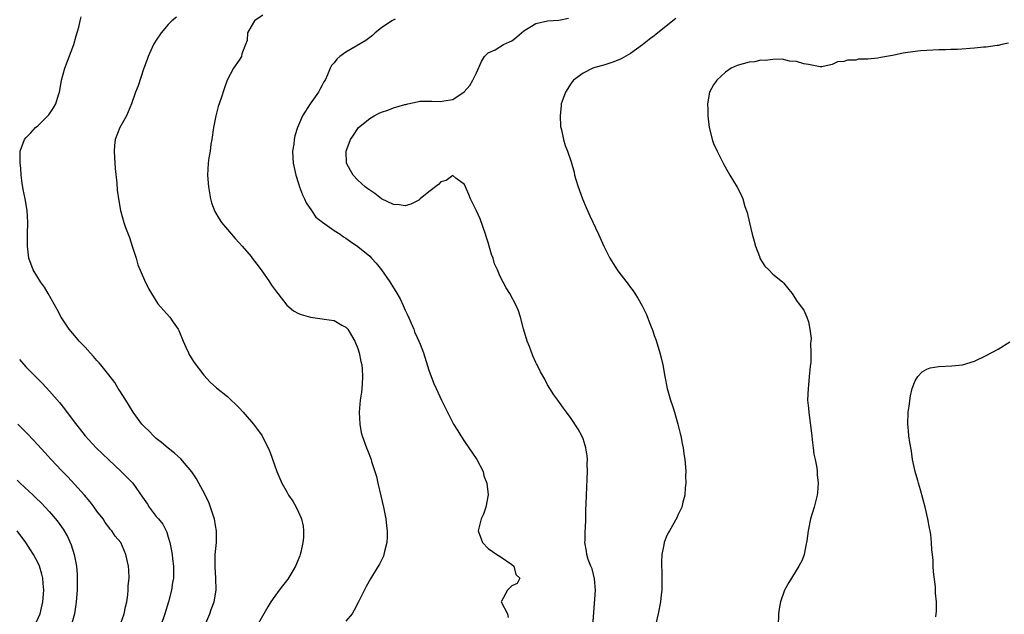
# Model space of a CAD drawing. Units: inches. Extents: x 2520000 to 2523000, y 1557000 to 1560000.
# Drawn here: x 2521422 to 2521588, y 1559489 to 1559589 of the extents above; entities that cross this region are included whole.
import ezdxf

# ---------------------------------------------------------------- set-up
doc = ezdxf.new("R2010")
doc.units = ezdxf.units.IN
doc.header["$MEASUREMENT"] = 0
doc.layers.add('LD25201557_2ft', color=104, linetype='Continuous')

msp = doc.modelspace()

# ---------------------------------------------------------------- linework, layer by layer
at = {"layer": 'LD25201557_2ft'}
for points, elevation in [([(2521453.18, 1559487), (2521454.03, 1559489), (2521454.28, 1559489.72), (2521454.77, 1559491), (2521455.12, 1559493), (2521455.07, 1559495), (2521454.93, 1559496.93), (2521454.95, 1559499), (2521455.13, 1559501), (2521455.17, 1559503), (2521455, 1559503.86), (2521454.81, 1559505), (2521454.69, 1559505.31), (2521453.84, 1559507.84), (2521453.24, 1559509), (2521453.19, 1559509.19), (2521452.17, 1559511), (2521451.77, 1559511.77), (2521451, 1559512.95), (2521449.15, 1559515.15), (2521448.09, 1559516.09), (2521447, 1559516.92), (2521445.88, 1559517.88), (2521445, 1559518.57), (2521444.53, 1559519), (2521443.78, 1559519.78), (2521443, 1559520.55), (2521442.59, 1559521), (2521441.09, 1559523), (2521440.31, 1559524.31), (2521439.84, 1559525), (2521438.76, 1559526.76), (2521438.59, 1559527), (2521437.99, 1559527.99), (2521437, 1559529.32), (2521435.65, 1559531), (2521435.35, 1559531.35), (2521435, 1559531.71), (2521434.41, 1559532.41), (2521433.85, 1559533), (2521433, 1559533.95), (2521432.01, 1559535), (2521431.56, 1559535.56), (2521430.32, 1559537), (2521428.98, 1559539), (2521428.3, 1559540.3), (2521426.79, 1559543), (2521426.12, 1559544.11), (2521425.49, 1559545), (2521424.25, 1559547), (2521423.52, 1559549), (2521423.28, 1559551), (2521423.28, 1559553), (2521423.33, 1559555), (2521423.22, 1559557), (2521422.88, 1559559), (2521422.55, 1559560.55), (2521422.4, 1559561.6), (2521422.23, 1559563), (2521422.15, 1559564.15), (2521422.04, 1559565), (2521422.05, 1559567), (2521422.77, 1559569), (2521423, 1559569.29), (2521423.86, 1559570.14), (2521424.64, 1559571), (2521425, 1559571.3), (2521426.72, 1559573), (2521426.85, 1559573.15), (2521427.68, 1559574.32), (2521428.06, 1559575), (2521428.5, 1559576.5), (2521428.68, 1559577), (2521428.74, 1559577.26), (2521429.03, 1559579), (2521429.58, 1559581), (2521431.11, 1559585), (2521431.51, 1559586.49), (2521431.93, 1559587.93), (2521432.14, 1559589), (2521432.34, 1559589.66)], 6582), ([(2521448.39, 1559589.61), (2521447.64, 1559589), (2521447, 1559588.37), (2521445.81, 1559587), (2521445, 1559585.77), (2521444.7, 1559585.3), (2521444.53, 1559585), (2521443.63, 1559583), (2521443.49, 1559582.51), (2521442.86, 1559580.86), (2521441.93, 1559578.07), (2521441.5, 1559577), (2521440.83, 1559575), (2521439.99, 1559573), (2521438.88, 1559571), (2521438.08, 1559569), (2521437.97, 1559567.97), (2521437.89, 1559567), (2521437.94, 1559565.94), (2521438.08, 1559564.08), (2521438.36, 1559561.64), (2521438.42, 1559560.42), (2521438.66, 1559558.66), (2521438.97, 1559557), (2521439.54, 1559555), (2521439.83, 1559554.17), (2521440.47, 1559552.47), (2521440.96, 1559551), (2521441.58, 1559549), (2521441.88, 1559547.88), (2521443, 1559545.29), (2521443.76, 1559543.76), (2521444.22, 1559543), (2521445.29, 1559541.29), (2521446.2, 1559540.2), (2521447.26, 1559539), (2521447.83, 1559538.17), (2521448.68, 1559537), (2521448.79, 1559536.79), (2521449.54, 1559535), (2521450.01, 1559533.99), (2521450.43, 1559533), (2521450.63, 1559532.63), (2521451.39, 1559531.39), (2521453, 1559529.23), (2521454.09, 1559528.09), (2521455.13, 1559527.13), (2521457, 1559525.66), (2521457.65, 1559525), (2521458.36, 1559524.36), (2521459, 1559523.74), (2521459.66, 1559523), (2521461.4, 1559521), (2521462.1, 1559520.09), (2521462.84, 1559519), (2521463, 1559518.73), (2521463.87, 1559517), (2521464.21, 1559516.21), (2521465.33, 1559513), (2521466.2, 1559511), (2521467, 1559509.55), (2521467.33, 1559509), (2521468.01, 1559508.01), (2521468.57, 1559507), (2521469, 1559506.15), (2521469.5, 1559505), (2521469.8, 1559503.8), (2521469.86, 1559503), (2521469.85, 1559501.85), (2521469.74, 1559501), (2521469.39, 1559499.39), (2521469.28, 1559499), (2521469.21, 1559498.79), (2521468.49, 1559497), (2521467.68, 1559495.68), (2521467.18, 1559494.82), (2521466.28, 1559493.72), (2521465.75, 1559493), (2521465, 1559491.96), (2521464.35, 1559491), (2521463.83, 1559490.17), (2521463.14, 1559489), (2521462.04, 1559487)], 6584), ([(2521463, 1559589.95), (2521461.55, 1559589), (2521461, 1559588.06), (2521460.41, 1559587), (2521460.33, 1559585.67), (2521460.03, 1559585), (2521459.44, 1559583.44), (2521459.38, 1559583), (2521459, 1559582.35), (2521458, 1559581), (2521456.97, 1559579), (2521456.45, 1559577.55), (2521455.96, 1559575.96), (2521455.46, 1559574.54), (2521455.06, 1559573), (2521454.65, 1559571), (2521454.37, 1559569), (2521454.23, 1559568.23), (2521454.07, 1559567), (2521453.89, 1559565.89), (2521453.78, 1559565), (2521453.65, 1559563), (2521453.8, 1559561), (2521453.97, 1559559.97), (2521454.16, 1559559), (2521454.32, 1559558.32), (2521454.87, 1559556.87), (2521455.59, 1559555.59), (2521456, 1559555), (2521457, 1559553.81), (2521457.66, 1559553), (2521458.3, 1559552.3), (2521459, 1559551.58), (2521459.48, 1559551), (2521461, 1559549.27), (2521461.2, 1559549), (2521461.94, 1559547.94), (2521462.71, 1559547), (2521464.1, 1559545), (2521464.45, 1559544.45), (2521465.29, 1559543.29), (2521465.53, 1559543), (2521467, 1559541.06), (2521468.12, 1559540.12), (2521469, 1559539.66), (2521469.46, 1559539.46), (2521471, 1559539.03), (2521473, 1559538.77), (2521473.31, 1559538.69), (2521475, 1559538.44), (2521476.32, 1559537.68), (2521477, 1559537.34), (2521477.29, 1559537), (2521477.95, 1559535.95), (2521478.49, 1559535), (2521479, 1559533.74), (2521479.22, 1559533), (2521479.53, 1559531.53), (2521479.65, 1559531), (2521479.72, 1559530.28), (2521479.81, 1559529), (2521479.71, 1559527.71), (2521479.67, 1559527), (2521479.61, 1559526.39), (2521479.4, 1559525), (2521479.22, 1559523), (2521479.31, 1559521), (2521479.58, 1559519.58), (2521479.73, 1559519), (2521480.46, 1559517), (2521480.62, 1559516.62), (2521481.23, 1559515), (2521481.32, 1559514.68), (2521481.87, 1559513), (2521482.13, 1559512.13), (2521482.39, 1559511), (2521482.9, 1559508.9), (2521483.33, 1559507), (2521483.7, 1559505), (2521483.83, 1559503.83), (2521483.95, 1559503), (2521483.97, 1559502.03), (2521483.9, 1559501), (2521483.51, 1559499.51), (2521483.41, 1559499), (2521483.3, 1559498.7), (2521482.64, 1559497.36), (2521482.43, 1559497), (2521481.11, 1559494.89), (2521480.38, 1559493.62), (2521479.08, 1559490.92), (2521478.4, 1559489.6), (2521478.03, 1559489), (2521477, 1559487.73)], 6586), ([(2521485.27, 1559589.27), (2521484.71, 1559589), (2521483, 1559587.81), (2521481.93, 1559587), (2521481.48, 1559586.52), (2521480.32, 1559585.68), (2521478.74, 1559584.74), (2521477, 1559583.73), (2521475.96, 1559583), (2521475.45, 1559582.55), (2521475, 1559581.93), (2521474.55, 1559581.45), (2521474.34, 1559581), (2521473.89, 1559579.89), (2521473.46, 1559579), (2521473.29, 1559578.71), (2521473, 1559578.14), (2521472.59, 1559577.41), (2521472.38, 1559577), (2521470.95, 1559575), (2521469.66, 1559573), (2521468.82, 1559571), (2521468.38, 1559569.62), (2521468.25, 1559569), (2521468.18, 1559568.18), (2521468, 1559567), (2521468.04, 1559565.96), (2521468.11, 1559565), (2521468.52, 1559563), (2521469, 1559561.56), (2521469.17, 1559561), (2521469.67, 1559559.67), (2521470.02, 1559559), (2521470.31, 1559558.31), (2521471.21, 1559557), (2521471.92, 1559555.92), (2521473.04, 1559555.04), (2521475, 1559553.67), (2521476.01, 1559553), (2521476.58, 1559552.58), (2521477, 1559552.35), (2521477.77, 1559551.77), (2521479, 1559550.93), (2521481, 1559549.29), (2521481.29, 1559549), (2521482.11, 1559548.11), (2521483.01, 1559547), (2521484.37, 1559545), (2521485, 1559543.96), (2521485.38, 1559543.38), (2521486.11, 1559542.11), (2521486.66, 1559541), (2521487, 1559540.23), (2521487.4, 1559539.4), (2521488.42, 1559537), (2521488.57, 1559536.57), (2521489, 1559535.59), (2521489.3, 1559535), (2521489.51, 1559534.49), (2521490.1, 1559533), (2521490.3, 1559532.3), (2521491, 1559530.08), (2521491.38, 1559529), (2521491.84, 1559527.84), (2521492.21, 1559527), (2521493.13, 1559525), (2521494.1, 1559523), (2521495.14, 1559521), (2521495.84, 1559519.84), (2521496.35, 1559519), (2521497, 1559518.03), (2521497.74, 1559517), (2521498.23, 1559516.23), (2521499.07, 1559515), (2521500.11, 1559513), (2521500.27, 1559512.27), (2521500.77, 1559511), (2521500.96, 1559509.04), (2521500.58, 1559507), (2521500.21, 1559505.79), (2521499.79, 1559505), (2521499.27, 1559503), (2521500, 1559501), (2521501, 1559500.03), (2521502.45, 1559499), (2521503, 1559498.65), (2521505, 1559497.29), (2521505.31, 1559497), (2521505.64, 1559495.64), (2521506.3, 1559495), (2521505.89, 1559494.11), (2521505, 1559493.73), (2521504.23, 1559493), (2521503.18, 1559491), (2521504.23, 1559489), (2521504.38, 1559488.38)], 6588), ([(2521518.66, 1559487), (2521518.78, 1559489.22), (2521519.06, 1559493), (2521518.9, 1559494.9), (2521518.55, 1559496.55), (2521518.31, 1559497), (2521517.85, 1559498.15), (2521517.62, 1559499), (2521517.58, 1559499.58), (2521517.31, 1559501), (2521517.33, 1559501.33), (2521517.35, 1559503), (2521517.39, 1559503.39), (2521517.45, 1559505), (2521517.46, 1559506.54), (2521517.51, 1559507.51), (2521517.54, 1559509), (2521517.7, 1559511.7), (2521517.74, 1559513), (2521517.69, 1559514.31), (2521517.71, 1559515), (2521517.66, 1559515.66), (2521517.45, 1559517), (2521517.36, 1559517.36), (2521517, 1559518.48), (2521516.77, 1559519), (2521516.14, 1559520.14), (2521515, 1559521.93), (2521514.19, 1559523), (2521513.7, 1559523.7), (2521513, 1559524.62), (2521512.85, 1559524.85), (2521512.71, 1559525), (2521512.08, 1559525.92), (2521511.37, 1559527), (2521511, 1559527.61), (2521510.55, 1559528.55), (2521509.83, 1559529.83), (2521509.23, 1559531), (2521509.13, 1559531.13), (2521509, 1559531.39), (2521508.5, 1559532.5), (2521507.93, 1559534.07), (2521507.55, 1559535), (2521506.94, 1559537.06), (2521506.42, 1559539), (2521506.09, 1559540.09), (2521505.68, 1559541), (2521504.62, 1559543), (2521504, 1559544), (2521503, 1559545.9), (2521502.53, 1559547), (2521502.04, 1559548.04), (2521501.8, 1559549), (2521501.57, 1559549.57), (2521501, 1559551.63), (2521500.65, 1559552.65), (2521500.54, 1559553), (2521499.62, 1559555.62), (2521499, 1559556.98), (2521497.99, 1559559), (2521497.73, 1559559.73), (2521497.16, 1559561), (2521497, 1559561.41), (2521495.54, 1559562.46), (2521495, 1559562.91), (2521493.92, 1559562.08), (2521493, 1559561.88), (2521492.59, 1559561.41), (2521491, 1559560.19), (2521489.52, 1559559), (2521489.26, 1559558.74), (2521487.94, 1559558.06), (2521487, 1559557.81), (2521485.99, 1559557.99), (2521485, 1559558.02), (2521483, 1559558.98), (2521481.86, 1559559.86), (2521481, 1559560.43), (2521480.69, 1559560.69), (2521480.26, 1559561), (2521479, 1559562.15), (2521478.19, 1559563), (2521477.74, 1559563.74), (2521477.09, 1559565), (2521477.01, 1559567), (2521477.75, 1559569), (2521478.28, 1559569.72), (2521479, 1559570.85), (2521479.13, 1559571), (2521481, 1559572.54), (2521481.76, 1559573), (2521482.59, 1559573.41), (2521483, 1559573.63), (2521484.05, 1559573.95), (2521485, 1559574.34), (2521486.91, 1559574.91), (2521487.07, 1559574.92), (2521487.45, 1559575), (2521489, 1559575.37), (2521489.44, 1559575.44), (2521491.49, 1559575.48), (2521493, 1559575.41), (2521493.53, 1559575.53), (2521495, 1559575.73), (2521496.96, 1559577.04), (2521497.9, 1559578.1), (2521498.39, 1559579), (2521499, 1559580.21), (2521499.84, 1559582.16), (2521500.37, 1559583), (2521501, 1559583.6), (2521502.14, 1559584.14), (2521503.59, 1559585), (2521504.56, 1559585.44), (2521505, 1559585.66), (2521505.77, 1559586.23), (2521506.58, 1559587), (2521507, 1559587.31), (2521509, 1559588.57), (2521511, 1559589.03), (2521512.9, 1559589.1), (2521514.55, 1559589.45)], 6590), ([(2521532.61, 1559589.39), (2521531, 1559588.08), (2521529.27, 1559586.73), (2521529, 1559586.5), (2521528.14, 1559585.86), (2521527, 1559584.95), (2521525, 1559583.51), (2521523.41, 1559582.59), (2521523, 1559582.41), (2521521.99, 1559582.01), (2521520.47, 1559581.53), (2521519, 1559581.12), (2521518.66, 1559581), (2521517, 1559580.19), (2521515.4, 1559579), (2521515, 1559578.52), (2521514, 1559577), (2521513.45, 1559575.45), (2521513.3, 1559575), (2521513.29, 1559574.71), (2521513.1, 1559573), (2521513.21, 1559571.21), (2521513.25, 1559571), (2521513.36, 1559570.64), (2521513.69, 1559569), (2521513.96, 1559567.96), (2521514.38, 1559567), (2521515, 1559565.21), (2521515.48, 1559563.48), (2521515.57, 1559563), (2521515.76, 1559562.24), (2521516.14, 1559561), (2521516.41, 1559560.41), (2521516.89, 1559559), (2521517.53, 1559557.53), (2521518.12, 1559556.12), (2521519.6, 1559553), (2521520.51, 1559551), (2521521, 1559549.99), (2521521.51, 1559549), (2521522.05, 1559548.05), (2521522.74, 1559547), (2521523, 1559546.64), (2521524.59, 1559544.59), (2521525, 1559544.01), (2521525.45, 1559543.45), (2521525.73, 1559543), (2521526.24, 1559542.24), (2521526.95, 1559540.95), (2521527.61, 1559539.61), (2521528.35, 1559537.65), (2521528.73, 1559536.73), (2521529, 1559535.95), (2521529.26, 1559535.26), (2521529.46, 1559534.54), (2521529.94, 1559533), (2521530.16, 1559532.16), (2521530.42, 1559531), (2521530.8, 1559529), (2521531.2, 1559527), (2521531.75, 1559525), (2521532.05, 1559524.05), (2521532.39, 1559523), (2521532.99, 1559521), (2521533.38, 1559519.38), (2521533.49, 1559519), (2521533.72, 1559517.72), (2521533.88, 1559517), (2521534, 1559516), (2521534.17, 1559515), (2521534.28, 1559513.72), (2521534.31, 1559513), (2521534.29, 1559512.29), (2521534.31, 1559511), (2521534.23, 1559510.23), (2521534.14, 1559509), (2521533.81, 1559507.81), (2521533.63, 1559507), (2521533.45, 1559506.55), (2521533, 1559505.63), (2521532.81, 1559505.19), (2521531.54, 1559503), (2521531.35, 1559502.65), (2521531, 1559501.91), (2521530.68, 1559501), (2521530.61, 1559500.61), (2521530.28, 1559499), (2521530.22, 1559497.78), (2521530.21, 1559497), (2521530.25, 1559496.25), (2521530.27, 1559495), (2521530.26, 1559493), (2521530.18, 1559492.18), (2521530.04, 1559491), (2521529.67, 1559489), (2521529, 1559486.14)], 6592), ([(2521588.75, 1559585.25), (2521587.64, 1559585), (2521587, 1559584.82), (2521586.82, 1559584.82), (2521585, 1559584.56), (2521584.54, 1559584.54), (2521583, 1559584.37), (2521580.16, 1559584.16), (2521579, 1559584.15), (2521578.1, 1559584.1), (2521577, 1559584.09), (2521575, 1559584.01), (2521573.93, 1559583.93), (2521573, 1559583.84), (2521571, 1559583.54), (2521569.17, 1559583.17), (2521568.16, 1559583), (2521567.19, 1559582.81), (2521566.71, 1559582.71), (2521565, 1559582.54), (2521563.46, 1559582.54), (2521563, 1559582.4), (2521561.6, 1559582.4), (2521561, 1559582.17), (2521559.9, 1559582.1), (2521559, 1559581.66), (2521557.26, 1559581.26), (2521557, 1559581.27), (2521555, 1559581.64), (2521554.24, 1559581.76), (2521553, 1559582.17), (2521551.81, 1559582.19), (2521550.56, 1559582.56), (2521549, 1559582.5), (2521547.71, 1559582.29), (2521547, 1559582.35), (2521545.92, 1559582.08), (2521545, 1559582.02), (2521543, 1559581.49), (2521541.97, 1559581), (2521541, 1559580.37), (2521539.53, 1559579), (2521539.32, 1559578.68), (2521539, 1559578.21), (2521538.33, 1559577), (2521537.97, 1559575), (2521538.01, 1559573.99), (2521538.04, 1559573), (2521538.28, 1559571), (2521538.81, 1559568.8), (2521539, 1559568.33), (2521539.61, 1559567), (2521540.76, 1559564.76), (2521541.48, 1559563.48), (2521541.72, 1559563), (2521542.97, 1559560.97), (2521543.67, 1559559.67), (2521543.92, 1559559), (2521544.3, 1559557.7), (2521544.68, 1559556.68), (2521545.07, 1559554.93), (2521545.53, 1559553), (2521545.83, 1559551.83), (2521546.08, 1559551), (2521546.73, 1559549.27), (2521546.86, 1559548.86), (2521547.64, 1559547.64), (2521548.3, 1559547), (2521549, 1559546.28), (2521550.62, 1559545), (2521550.81, 1559544.81), (2521551, 1559544.53), (2521551.68, 1559543.68), (2521552.26, 1559543), (2521553, 1559541.85), (2521553.6, 1559541), (2521554.21, 1559540.21), (2521554.75, 1559539), (2521555, 1559538.22), (2521555.26, 1559537), (2521555.44, 1559535.44), (2521555.39, 1559535), (2521555.34, 1559534.66), (2521555.42, 1559533), (2521555.42, 1559531.42), (2521555.29, 1559530.71), (2521555.15, 1559529), (2521555, 1559527.55), (2521554.93, 1559527), (2521554.87, 1559525), (2521555, 1559523.69), (2521555.06, 1559522.94), (2521555.55, 1559519), (2521555.66, 1559518.34), (2521555.81, 1559517), (2521555.92, 1559515.92), (2521556.12, 1559515), (2521556.4, 1559513.6), (2521556.45, 1559513), (2521556.46, 1559512.46), (2521556.64, 1559511), (2521556.52, 1559509.48), (2521556.46, 1559509), (2521555.95, 1559507), (2521555.35, 1559505), (2521554.93, 1559503), (2521554.72, 1559501.28), (2521554.54, 1559500.54), (2521554.26, 1559499), (2521553.94, 1559498.06), (2521553.41, 1559497), (2521551.72, 1559494.28), (2521550.95, 1559493), (2521550.28, 1559491), (2521550.14, 1559490.14), (2521549.97, 1559489), (2521549.9, 1559487)], 6594), ([(2521576.48, 1559488.48), (2521576.57, 1559489), (2521576.62, 1559489.38), (2521576.59, 1559491), (2521576.45, 1559492.45), (2521576.46, 1559493), (2521576.43, 1559493.56), (2521576.07, 1559496.07), (2521576.05, 1559497), (2521576.04, 1559497.96), (2521575.92, 1559499), (2521575.8, 1559499.8), (2521575.78, 1559501), (2521575.64, 1559502.36), (2521575.52, 1559503), (2521575.42, 1559503.42), (2521575.15, 1559505), (2521574.67, 1559507), (2521573.89, 1559509.89), (2521573.54, 1559511), (2521573.45, 1559511.45), (2521572.98, 1559513.02), (2521572.58, 1559515), (2521572.4, 1559516.4), (2521572.1, 1559517.9), (2521571.95, 1559519), (2521571.88, 1559519.88), (2521571.76, 1559521), (2521571.85, 1559523), (2521572, 1559524), (2521572.22, 1559525.78), (2521572.52, 1559527), (2521573, 1559528.29), (2521573.44, 1559529), (2521574.2, 1559529.8), (2521575, 1559530.26), (2521575.54, 1559530.46), (2521577, 1559530.73), (2521579.2, 1559530.8), (2521581.01, 1559530.99), (2521583, 1559531.63), (2521585, 1559532.56), (2521587, 1559533.65), (2521589, 1559534.87)], 6596), ([(2521421.91, 1559531.91), (2521423, 1559530.65), (2521424.63, 1559529), (2521425, 1559528.61), (2521425.81, 1559527.81), (2521427, 1559526.56), (2521428.65, 1559524.65), (2521429.54, 1559523.54), (2521431, 1559521.57), (2521433.01, 1559519), (2521434.87, 1559517), (2521437, 1559514.95), (2521439.07, 1559513), (2521440.05, 1559512.05), (2521441.02, 1559511), (2521442.69, 1559508.69), (2521443.5, 1559507.5), (2521443.81, 1559507), (2521445, 1559505.43), (2521445.39, 1559505), (2521446.09, 1559504.09), (2521446.67, 1559503), (2521446.76, 1559502.76), (2521447, 1559501.9), (2521447.3, 1559501), (2521447.59, 1559499.59), (2521447.69, 1559499), (2521447.74, 1559498.26), (2521447.91, 1559497), (2521447.93, 1559495.93), (2521447.88, 1559495), (2521447.75, 1559494.25), (2521447.58, 1559493), (2521447.04, 1559491), (2521446.43, 1559489), (2521445.76, 1559487)], 6580), ([(2521439, 1559487.44), (2521439.59, 1559489), (2521439.81, 1559490.19), (2521440.01, 1559491), (2521440.18, 1559492.18), (2521440.25, 1559493), (2521440.28, 1559493.72), (2521440.41, 1559495), (2521440.38, 1559496.38), (2521440.34, 1559497), (2521439.89, 1559499), (2521439.03, 1559501), (2521438.09, 1559502.09), (2521437.51, 1559503), (2521437.25, 1559503.25), (2521437, 1559503.58), (2521436.4, 1559504.4), (2521436.04, 1559505), (2521435, 1559506.32), (2521434.54, 1559507), (2521433.86, 1559507.86), (2521432.88, 1559509), (2521430.07, 1559512.07), (2521429, 1559513.18), (2521427.29, 1559515), (2521426.19, 1559516.19), (2521425, 1559517.51), (2521423.31, 1559519.31), (2521423, 1559519.61), (2521422.33, 1559520.33), (2521421.66, 1559521)], 6578), ([(2521421.54, 1559511.54), (2521422.06, 1559511), (2521424.21, 1559509), (2521424.63, 1559508.63), (2521425.64, 1559507.64), (2521426.25, 1559507), (2521427, 1559506.18), (2521427.99, 1559505), (2521428.44, 1559504.44), (2521429.27, 1559503.27), (2521430.02, 1559502.02), (2521430.64, 1559500.64), (2521431.16, 1559499), (2521431.52, 1559497), (2521431.63, 1559495.63), (2521431.66, 1559495), (2521431.65, 1559493), (2521431.5, 1559491), (2521431.44, 1559490.56), (2521431.18, 1559489), (2521430.65, 1559487)], 6576), ([(2521424.49, 1559487), (2521425.39, 1559489), (2521425.89, 1559491), (2521426.04, 1559493), (2521425.92, 1559494.08), (2521425.85, 1559495), (2521425.69, 1559495.69), (2521425.29, 1559497), (2521425, 1559497.62), (2521424.29, 1559499), (2521423.79, 1559499.79), (2521422.98, 1559501), (2521421.56, 1559503)], 6574)]:
    msp.add_lwpolyline(points, dxfattribs=dict(at, elevation=elevation))

doc.saveas('drawing.dxf')
